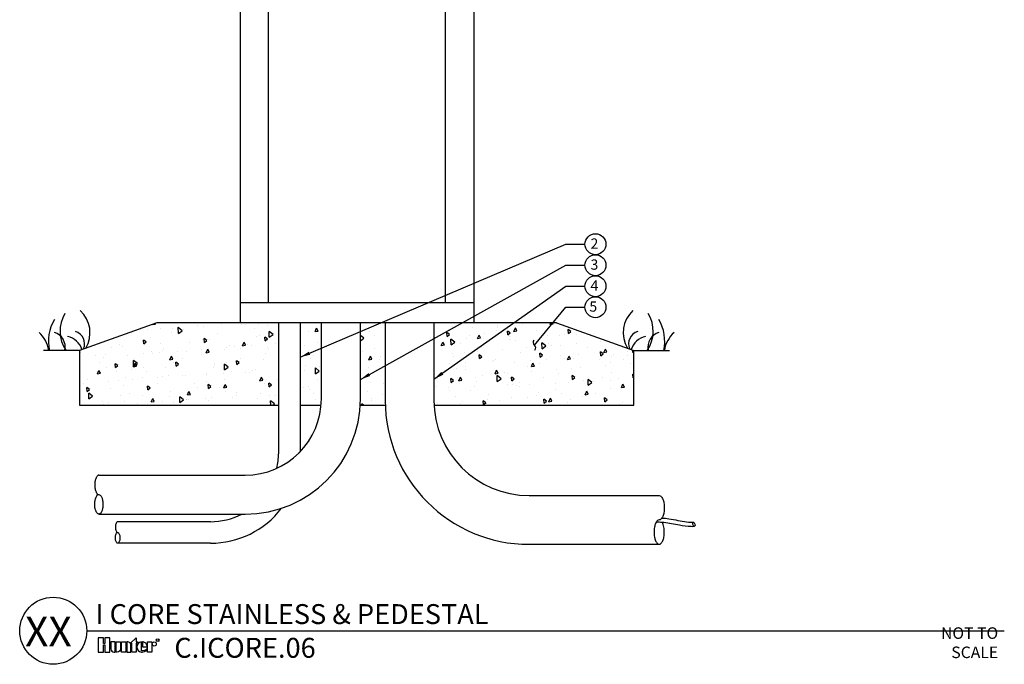
# Model space of a CAD drawing. Units: inches. Extents: x -131.4 to -82, y -56.4 to 6.4.
# Drawn here: x -130 to -82, y -56.4 to -25 of the extents above; entities that cross this region are included whole.
import ezdxf
from ezdxf.enums import TextEntityAlignment as Align

# ---------------------------------------------------------------- set-up
doc = ezdxf.new("R2010")
doc.units = ezdxf.units.IN
doc.header["$MEASUREMENT"] = 0
for name, color, linetype in [('$Lateral', 2, 'Continuous'), ('$Lateral Detail', 249, 'Continuous'), ('HI Deatil 1', 2, 'Continuous'), ('HI Deatil 2', 1, 'Continuous'), ('HI Detail 3', 249, 'Continuous'), ('HI HATCH FILL', 9, 'Continuous'), ('HI Lateral', 2, 'Continuous'), ('HI Product Outline', 5, 'Continuous'), ('HI Text', 2, 'Continuous')]:
    doc.layers.add(name, color=color, linetype=linetype)
doc.styles.add('DIMS', font='arial.ttf')
doc.styles.add('Hunter', font='romans.shx', dxfattribs={"width": 0.7})
doc.styles.add('STYLE1', font='txt')
doc.dimstyles.new('LandMatters', dxfattribs={"dimtxt": 0.125, "dimasz": 0.125, "dimexe": 0.18, "dimexo": 0.0625, "dimgap": 0.095, "dimtad": 0, "dimdec": 3, "dimzin": 0, "dimdsep": 46, "dimlunit": 4, "dimtxsty": 'DIMS', "dimblk": 'ARCHTICK', "dimcen": 0.075, "dimclrd": 2, "dimclre": 2, "dimclrt": 2, "dimadec": 0, "dimazin": 0, "dimtfac": 1, "dimtdec": 3, "dimtix": 1, "dimtofl": 0, "dimtmove": 1, "dimatfit": 1, "dimfxl": 0.18, "dimtolj": 1, "dimtzin": 0, "dimarcsym": 0})

# ---------------------------------------------------------------- blocks, each defined once
blk = doc.blocks.new('_ARCHTICK')
at = {"color": 0, "linetype": 'ByBlock', "const_width": 0.15}
blk.add_lwpolyline([(-0.5, -0.5), (0.5, 0.5)], dxfattribs=at)

msp = doc.modelspace()

# ---------------------------------------------------------------- hatches: boundary and pattern name
at = {"layer": 'HI HATCH FILL'}
h = msp.add_hatch(dxfattribs=at)
h.set_pattern_fill('AR-CONC', color=256, scale=0.25, angle=45, style=0)
h.set_pattern_definition([(95, (-145.7893, -61.5361), (1.37888, 1.157018), [0.1875, -2.0625]), (40, (-145.7893, -61.5361), (-1.57498, 1.08442), [0.15, -1.65]), (145.4514, (-145.6744, -61.4397), (-0.1961, 2.24144), [0.15935, -1.752855]), (91.184, (-146.1428, -61.1826), (2.17923, 1.59403), [0.28125, -3.09375]), (141.6356, (-145.9612, -61.0497), (-0.06975, 3.37428), [0.23903, -2.62928]), (36.184, (-146.1428, -61.1826), (-0.06975, 3.37428), [0.225, -2.475]), (66, (-145.8777, -61.0942), (1.76693, 0.343456), [0.1875, -2.0625]), (11, (-145.8777, -61.0942), (-0.85177, 1.71202), [0.15, -1.65]), (116.4514, (-145.7304, -61.0656), (0.91516, 2.055477), [0.15935, -1.752855]), (82.5, (-145.7893, -61.53613), (-0.566983, 0.6099745), [0, -1.63, 0, -1.675, 0, -1.65625]), (52.5, (-145.7893, -61.5361), (-0.232182, 1.162274), [0, -0.955, 0, -1.5925, 0, -0.63125]), (12.5, (-146.1835, -61.93035), (0.983545, 0.903802), [0, -0.625, 0, -1.95, 0, -2.5875]), (2.5, (-146.3603, -62.1071), (0.853975, 1.2079), [0, -0.8125, 0, -1.295, 0, -1.8375])])
edge = h.paths.add_edge_path()
edge.add_line((-100.06, -43.762), (-100.06, -41.098))
edge.add_line((-100.06, -41.098), (-103.827, -39.762))
edge.add_line((-103.827, -39.762), (-107.79, -39.762))
edge.add_line((-107.79, -39.762), (-107.79, -43.706))
edge.add_arc((-105.74, -43.706), 2.05, 180, 181.5605)
edge.add_line((-107.789, -43.762), (-100.06, -43.762))
edge = h.paths.add_edge_path()
edge.add_line((-107.79, -43.762), (-107.791, -39.762))
edge.add_line((-107.791, -39.762), (-109.791, -39.762))
edge.add_line((-109.791, -39.762), (-109.791, -43.537))
edge.add_arc((-105.154, -43.537), 4.637, 180, 182.7876)
edge.add_line((-109.786, -43.762), (-108.839, -43.762))
edge.add_arc((-108.839, -43.748), 0.014, 271.0319, 628.9681)
edge.add_line((-108.84, -43.762), (-107.79, -43.762))
edge = h.paths.add_edge_path()
edge.add_line((-112.166, -39.762), (-113.375, -39.762))
edge.add_line((-113.375, -39.762), (-113.375, -43.467))
edge.add_arc((-118.985, -43.467), 5.61, -3.0119, 0, ccw=False)
edge.add_line((-113.383, -43.762), (-112.162, -43.762))
edge.add_arc((-105.154, -43.537), 7.012, 180, 181.843, ccw=False)
edge.add_line((-112.166, -43.537), (-112.166, -39.762))
edge = h.paths.add_edge_path()
edge.add_line((-115.275, -39.762), (-116.313, -39.762))
edge.add_line((-116.313, -39.762), (-116.313, -43.762))
edge.add_line((-116.313, -43.762), (-115.287, -43.762))
edge.add_arc((-118.985, -43.467), 3.71, 355.4428, 360)
edge.add_line((-115.275, -43.467), (-115.275, -39.762))
h.paths.add_polyline_path([(-117.363, -39.762), (-123.293, -39.762), (-127.06, -41.098), (-127.06, -43.762), (-117.363, -43.762)])

# ---------------------------------------------------------------- linework, layer by layer
at = {"layer": '$Lateral'}
for points in [[(-126.122, -47.177, 0.140129), (-126.177, -47.205, 0.099003), (-126.253, -47.317, 0.056412), (-126.295, -47.46, 0.043094), (-126.312, -47.653, 0.043094), (-126.295, -47.846, 0.056412), (-126.253, -47.989, 0.099003), (-126.177, -48.101, 0.197093), (-126.112, -48.128, 0.197093)], [(-126.112, -48.128, -0.197093), (-126.047, -48.154, -0.099003), (-125.971, -48.267, -0.056412), (-125.93, -48.409, -0.043094), (-125.913, -48.603, -0.043094), (-125.93, -48.796, -0.056412), (-125.971, -48.938, -0.099003), (-126.047, -49.051, -0.193052), (-126.112, -49.078, -0.193052), (-126.177, -49.051, -0.099003), (-126.253, -48.938, -0.056412), (-126.295, -48.796, -0.043094), (-126.312, -48.603, -0.043094), (-126.295, -48.409, -0.124906), (-126.162, -48.113, -0.03704)], [(-98.821, -48.174, -0.193052), (-98.74, -48.207, -0.099003), (-98.645, -48.348, -0.056412), (-98.592, -48.526, -0.043094), (-98.571, -48.768, -0.043094), (-98.592, -49.009, -0.056412), (-98.645, -49.187, -0.099003), (-98.74, -49.328, -0.197093), (-98.821, -49.361, -0.197093)], [(-98.821, -49.361, 0.197093), (-98.902, -49.394, 0.099003), (-98.997, -49.535, 0.056412), (-99.049, -49.713, 0.043094), (-99.07, -49.955, 0.043094), (-99.049, -50.196, 0.056412), (-98.997, -50.374, 0.099003), (-98.902, -50.515, 0.193052), (-98.821, -50.549, 0.193052), (-98.74, -50.515, 0.099003), (-98.645, -50.374, 0.056412), (-98.592, -50.196, 0.043094), (-98.571, -49.955, 0.043094), (-98.592, -49.713, 0.079068), (-98.676, -49.468, 0.03704)], [(-125.198, -49.445, 0.169907), (-125.233, -49.461, 0.099003), (-125.275, -49.523, 0.056412), (-125.299, -49.602, 0.043094), (-125.308, -49.708, 0.043094), (-125.299, -49.815, 0.056412), (-125.275, -49.894, 0.099003), (-125.233, -49.956, 0.197093), (-125.198, -49.971, 0.197093)], [(-125.198, -49.971, -0.197093), (-125.162, -49.985, -0.099003), (-125.12, -50.047, -0.056412), (-125.097, -50.126, -0.043094), (-125.087, -50.233, -0.043094), (-125.097, -50.34, -0.056412), (-125.12, -50.418, -0.099003), (-125.162, -50.48, -0.193052), (-125.198, -50.495, -0.193052), (-125.233, -50.48, -0.099003), (-125.275, -50.418, -0.056412), (-125.299, -50.34, -0.043094), (-125.308, -50.233, -0.043094), (-125.299, -50.126, -0.124906), (-125.225, -49.962, -0.03704)]]:
    msp.add_lwpolyline(points, format="xyb", dxfattribs=at)
at = {"layer": '$Lateral Detail'}
msp.add_ellipse((-97.128, -49.573), major_axis=(0.0258, -0.0964), ratio=0.51877, start_param=-4.712389, end_param=1.570796, dxfattribs=at)
for points, knots in [([(-98.688, -49.267), (-98.573, -49.274), (-98.457, -49.286), (-98.049, -49.347), (-97.764, -49.422), (-97.356, -49.471), (-97.23, -49.475), (-97.154, -49.477)], [2.57081, 2.57081, 2.57081, 2.57081, 2.910154, 2.910154, 3.779587, 3.779587, 4.1745, 4.1745, 4.1745, 4.1745]), ([(-98.957, -49.461), (-98.941, -49.461), (-98.924, -49.461), (-98.907, -49.46), (-98.803, -49.46), (-98.698, -49.465), (-98.342, -49.497), (-98.092, -49.553), (-97.65, -49.636), (-97.46, -49.666), (-97.212, -49.673), (-97.157, -49.672), (-97.102, -49.67)], [2.302738, 2.302738, 2.302738, 2.302738, 2.35518, 2.35518, 2.35518, 2.682946, 2.682946, 3.458787, 3.458787, 4.009137, 4.009137, 4.166414, 4.166414, 4.166414, 4.166414])]:
    msp.add_open_spline(points, degree=3, knots=knots, dxfattribs=at)
at = {"layer": 'HI Deatil 1'}
for p, q in [((-117.851, -38.762), (-117.851, -10.75)), ((-109.228, -38.762), (-109.228, -10.75)), ((-119.232, -38.762), (-107.847, -38.762))]:
    msp.add_line(p, q, dxfattribs=at)
at = {"layer": 'HI Deatil 2'}
for p, q in [((-123.293, -39.762), (-127.06, -41.098)), ((-103.827, -39.762), (-123.293, -39.762)), ((-103.827, -39.762), (-100.06, -41.098)), ((-127.06, -41.098), (-127.06, -43.762)), ((-100.06, -43.762), (-100.06, -41.098)), ((-127.06, -43.762), (-117.363, -43.762)), ((-116.313, -43.762), (-115.287, -43.762)), ((-113.383, -43.762), (-112.162, -43.762)), ((-109.786, -43.762), (-107.789, -43.762)), ((-107.789, -43.762), (-100.06, -43.762))]:
    msp.add_line(p, q, dxfattribs=at)
at = {"layer": 'HI Detail 3'}
for p, q in [((-127.06, -41.098), (-128.807, -41.098)), ((-100.06, -41.098), (-98.313, -41.098))]:
    msp.add_line(p, q, dxfattribs=at)
for centre, radius, start, end in [((-126.354, -40.168), 1.653, 148.6806, 214.0788), ((-128.023, -40.239), 1.477, 329.54, 47.1853), ((-99.097, -40.239), 1.477, 132.8147, 210.46), ((-100.766, -40.168), 1.653, 325.9212, 31.3194), ((-126.475, -40.658), 2.095, 149.6093, 192.1715), ((-100.645, -40.658), 2.095, 347.8285, 30.3907), ((-130.052, -41.348), 1.519, 9.4419, 47.531), ((-128.501, -40.94), 0.751, 348.1988, 73.0507), ((-127.43, -40.782), 0.624, 337.0931, 73.4381), ((-99.69, -40.782), 0.624, 106.5619, 202.9069), ((-98.619, -40.94), 0.751, 106.9493, 191.8012), ((-97.068, -41.348), 1.519, 132.469, 170.5581), ((-127.836, -41.354), 0.949, 18.4377, 77.8103), ((-99.284, -41.354), 0.949, 102.1897, 161.5623)]:
    msp.add_arc(centre, radius, start, end, dxfattribs=at)
at = {"layer": 'HI Lateral'}
for p, q in [((-117.363, -39.762), (-117.363, -46.134)), ((-116.313, -39.762), (-116.313, -46.041)), ((-115.275, -43.467), (-115.275, -39.762)), ((-113.375, -43.467), (-113.375, -39.762)), ((-112.166, -39.762), (-112.166, -43.537)), ((-109.791, -39.762), (-109.791, -43.537)), ((-126.122, -47.177), (-118.985, -47.177)), ((-105.154, -48.174), (-98.821, -48.174)), ((-126.122, -49.077), (-118.985, -49.077)), ((-120.675, -49.445), (-125.198, -49.445)), ((-120.675, -50.495), (-125.198, -50.495)), ((-105.154, -50.549), (-98.821, -50.549))]:
    msp.add_line(p, q, dxfattribs=at)
for centre, radius, start, end in [((-118.985, -43.467), 3.71, 270, 0), ((-118.985, -43.467), 5.61, 270, 0), ((-105.154, -43.537), 7.012, 180, 270), ((-105.154, -43.537), 4.637, 180, 270), ((-120.675, -46.134), 3.312, 347.6903, 0), ((-120.675, -46.134), 4.362, 270, 322.4664), ((-120.675, -46.134), 3.312, 270, 297.2721)]:
    msp.add_arc(centre, radius, start, end, dxfattribs=at)
at = {"layer": 'HI Product Outline'}
for p, q in [((-119.232, -9.88), (-119.232, -39.762)), ((-107.847, -9.88), (-107.847, -39.762))]:
    msp.add_line(p, q, dxfattribs=at)
at = {"layer": 'HI Text'}
msp.add_line((-126.704, -54.761), (-82.009, -54.761), dxfattribs=at)
for points in [[(-125.827, -55.449), (-125.827, -55.795), (-125.573, -55.795), (-125.573, -55.105), (-125.827, -55.105), (-125.827, -55.385), (-125.895, -55.385), (-125.895, -55.105), (-126.15, -55.105), (-126.15, -55.795), (-125.895, -55.795), (-125.895, -55.449)], [(-124.576, -55.358), (-124.295, -55.111), (-124.295, -55.304), (-124.211, -55.304), (-124.211, -55.358), (-124.295, -55.358), (-124.295, -55.795), (-124.504, -55.795), (-124.504, -55.358)], [(-124.806, -55.795), (-125.015, -55.795), (-125.015, -55.304), (-124.806, -55.304)], [(-123.745, -55.795), (-123.745, -55.304), (-123.537, -55.304), (-123.537, -55.795)]]:
    msp.add_lwpolyline(points, close=True, dxfattribs=at)
for points in [[(-125.371, -55.795), (-125.317, -55.795), (-125.317, -55.304), (-125.526, -55.304), (-125.526, -55.64, 0.414214)], [(-125.27, -55.304), (-125.062, -55.304), (-125.062, -55.64, -0.414214), (-125.217, -55.795), (-125.27, -55.795)], [(-124.759, -55.304), (-124.759, -55.795), (-124.551, -55.795), (-124.551, -55.459, 0.414214), (-124.706, -55.304)], [(-123.769, -55.549), (-123.769, -55.491, 0.359162), (-123.953, -55.304), (-123.987, -55.304), (-123.987, -55.549)]]:
    msp.add_lwpolyline(points, format="xyb", close=True, dxfattribs=at)
msp.add_lwpolyline([(-124.012, -55.795, 0.180931), (-123.778, -55.707), (-123.778, -55.642, -0.220295), (-124.037, -55.739), (-124.037, -55.304, 0.94882), (-124.037, -55.795), (-124.01, -55.795)], format="xyb", dxfattribs=at)
for centre, radius in [((-101.924, -35.927), 0.511), ((-101.924, -36.949), 0.511), ((-101.924, -37.972), 0.511), ((-101.924, -38.995), 0.511), ((-128.337, -54.761), 1.633), ((-123.249, -55.221), 0.0666), ((-123.414, -55.403), 0.0996)]:
    msp.add_circle(centre, radius, dxfattribs=at)

# ---------------------------------------------------------------- texts
at = {"layer": 'HI Text', "style": 'STYLE1'}
msp.add_text('R', height=0.0866, dxfattribs=at).set_placement((-123.247, -55.262), align=Align.CENTER)
at = {"layer": 'HI Text', "style": 'Hunter'}
for s, insert, char_height, width, attachment_point in [('{\\fArial|b0|i0|c0|p34;2}', (-101.785, -35.896), 0.5, 1.18228, 6), ('{\\fArial|b0|i0|c0|p34;3}', (-101.785, -36.919), 0.5, 1.18228, 6), ('{\\fArial|b0|i0|c0|p34;4}', (-101.785, -37.942), 0.5, 1.18228, 6), ('{\\fArial|b0|i0|c0|p34;I CORE STAINLESS & PEDESTAL}', (-126.274, -53.948), 0.97031, 33.6763, 4), ('{\\fArial|b0|i0|c0|p34;C.ICORE.06}', (-122.437, -55.105), 0.97031, 33.6763, 1)]:
    msp.add_mtext(s, dxfattribs=dict(at, insert=insert, char_height=char_height, width=width, attachment_point=attachment_point))
at = {"layer": 'HI Text', "attachment_point": 6, "style": 'Hunter'}
for s, insert, char_height in [('{\\fArial|b0|i0|c0|p34;5}', (-101.841, -38.964), 0.5), ('{\\fArial|b0|i0|c0|p34;XX}', (-127.434, -54.794), 1.45547), ('{\\fArial|b0|i0|c0|p34;NOT TO SCALE}', (-82.307, -55.342), 0.5625)]:
    msp.add_mtext(s, dxfattribs=dict(at, insert=insert, char_height=char_height))

# ---------------------------------------------------------------- leaders
at = {"layer": 'HI Text'}
for points, override in [([(-116.313, -41.433), (-103.366, -35.927), (-102.435, -35.927)], {"dimasz": 0.5, "dimgap": 0.095, "dimtad": 0}), ([(-113.375, -42.52), (-103.366, -36.949), (-102.435, -36.949)], {"dimasz": 0.5, "dimgap": 0.095, "dimtad": 0}), ([(-109.791, -42.504), (-103.366, -37.972), (-102.435, -37.972)], {"dimasz": 0.5, "dimgap": 0.095, "dimtad": 0}), ([(-104.899, -40.845), (-103.366, -38.995), (-102.435, -38.995)], {"dimasz": 0.5, "dimgap": 0.095, "dimtad": 0, "dimldrblk": 'Integral'})]:
    msp.add_leader(points, dimstyle='LandMatters', override=override, dxfattribs=at)

doc.saveas('drawing.dxf')
